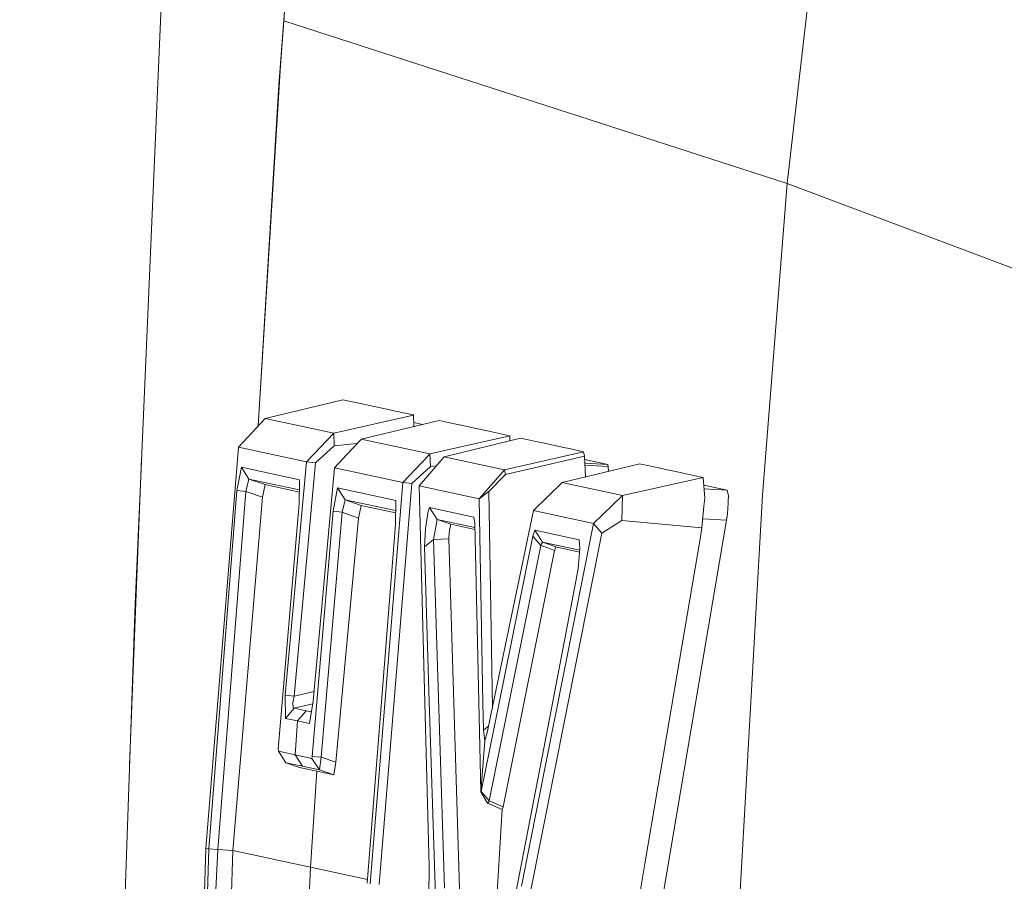
# Model space of a CAD drawing. Units: millimetres. Extents: x -1518 to 1525, y -306 to 4257.
# Drawn here: x -1026 to -982, y 2198 to 2236 of the extents above; entities that cross this region are included whole.
import ezdxf

# ---------------------------------------------------------------- set-up
doc = ezdxf.new("R2010")
doc.units = ezdxf.units.MM
doc.layers.add('1', color=7, linetype='Continuous', true_color=0xffffff)
doc.styles.add('blockfont', font='simplex.shx')
doc.dimstyles.get("Standard").update_dxf_attribs({"dimtxt": 0.18, "dimasz": 0.18, "dimexe": 0.18, "dimexo": 0.0625, "dimgap": 0.09, "dimtad": 0, "dimtih": 1, "dimtoh": 1, "dimdec": 4, "dimzin": 0, "dimdsep": 46, "dimtxsty": 'Standard', "dimcen": 0.09, "dimadec": 0, "dimazin": 0, "dimtfac": 1, "dimtdec": 4, "dimtofl": 0, "dimtmove": 0, "dimatfit": 3, "dimfxl": 1, "dimtolj": 1, "dimtzin": 0, "dimarcsym": 0})

# ---------------------------------------------------------------- blocks, each defined once
blk = doc.blocks.new('_U0')
at = {"layer": '1', "color": 18, "lineweight": 13}
for p, q in [((55.364524, 3987.076381), (30.364524, 3987.076381)), ((30.364524, 3987.076381), (30.364524, 3893.326381)), ((287.03119, 3987.076381), (262.03119, 3987.076381)), ((287.03119, 3893.326381), (287.03119, 3987.076381)), ((-1283.869565, 1583.73439), (-1283.869565, 3943.376381)), ((1283.869445, 1583.73439), (1283.869445, 3943.376381)), ((-1283.869565, 3940.201381), (-288.61881, 3940.201381)), ((1283.869445, 3940.201381), (288.61869, 3940.201381)), ((30.364524, 3893.326381), (55.364524, 3893.326381)), ((262.03119, 3893.326381), (287.03119, 3893.326381))]:
    blk.add_line(p, q, dxfattribs=at)
at = {"layer": '1', "color": 18, "lineweight": 70}
for points in [[(-1283.869565, 3940.201381), (-1233.869614, 3953.598841), (-1233.869515, 3926.803922)], [(1283.869445, 3940.201381), (1233.869495, 3926.803922), (1233.869396, 3953.598841)]]:
    blk.add_solid(points, dxfattribs=at)
at = {"layer": '1', "color": 18, "linetype": 'Continuous', "lineweight": 13, "char_height": 50, "attachment_point": 7, "line_spacing_factor": 0.903614, "style": 'blockfont'}
for s, insert in [('\\W1.3854;101.1', (-284.38131, 3901.305548)), ('\\W1.1591;2568', (54.889524, 3901.305548))]:
    blk.add_mtext(s, dxfattribs=dict(at, insert=insert))

msp = doc.modelspace()

# ---------------------------------------------------------------- linework, layer by layer
at = {"layer": '1', "color": 18, "linetype": 'Continuous', "lineweight": 13}
for p, q in [((-991.66882, 2228.453643), (-985.633373, 2280.846364)), ((-1019.110262, 2241.18901), (-1020.231068, 2215.494878)), ((-1013.696253, 2238.577611), (-1014.12183, 2232.791193)), ((-1013.905108, 2235.638149), (-1013.89724, 2235.741146)), ((-1014.049351, 2233.667142), (-1013.905108, 2235.638149)), ((-991.66882, 2228.453643), (-1013.905108, 2235.638149)), ((-1014.049351, 2233.667142), (-1015.039807, 2217.729372)), ((-1014.12183, 2232.791193), (-1015.042621, 2217.726357)), ((-992.759049, 2214.668043), (-991.66882, 2228.453643)), ((-981.190383, 2224.508531), (-991.66882, 2228.453643)), ((-1011.298001, 2218.883998), (-1014.732182, 2218.058832)), ((-1011.298001, 2218.883998), (-1010.513842, 2218.71496)), ((-1010.513842, 2218.71496), (-1010.12665, 2218.631752)), ((-1010.12665, 2218.631752), (-1009.352744, 2218.465097)), ((-1009.352744, 2218.465097), (-1008.965552, 2218.38165)), ((-1008.191407, 2218.214996), (-1008.965552, 2218.38165)), ((-1014.732182, 2218.058832), (-1015.911162, 2216.796167)), ((-1011.698067, 2217.405565), (-1014.732182, 2218.058832)), ((-1008.175433, 2218.21142), (-1011.698067, 2217.405565)), ((-1007.047474, 2217.968709), (-1010.481656, 2217.143543)), ((-1008.191407, 2218.214996), (-1008.175433, 2218.21142)), ((-1008.175433, 2218.21142), (-1008.159793, 2217.701441)), ((-1008.16525, 2217.879363), (-1007.771913, 2217.794641)), ((-1007.047474, 2217.968709), (-1006.643355, 2217.881687)), ((-1006.643355, 2217.881687), (-1005.86921, 2217.715032)), ((-1008.160049, 2217.709786), (-1008.131593, 2217.708217)), ((-1005.86921, 2217.715032), (-1005.482256, 2217.631586)), ((-1005.482256, 2217.631586), (-1004.708111, 2217.464931)), ((-1004.321158, 2217.381485), (-1004.708111, 2217.464931)), ((-1011.698067, 2217.405565), (-1012.901604, 2216.149099)), ((-1011.681139, 2216.855295), (-1011.698067, 2217.405565)), ((-1011.129677, 2216.449983), (-1010.504305, 2217.119224)), ((-1010.481656, 2217.143543), (-1010.504305, 2217.119224)), ((-1008.96436, 2216.816909), (-1010.481656, 2217.143543)), ((-1003.924668, 2217.296131), (-1007.447302, 2216.490276)), ((-1003.448308, 2217.190034), (-1006.823599, 2216.357)), ((-1004.321158, 2217.381485), (-1003.924668, 2217.296131)), ((-1003.924668, 2217.296131), (-1003.91791, 2217.074135)), ((-1003.168881, 2217.129953), (-1003.448308, 2217.190034)), ((-1002.773106, 2217.044837), (-1003.168881, 2217.129953)), ((-1002.386153, 2216.961391), (-1002.773106, 2217.044837)), ((-1015.911877, 2216.791399), (-1017.346919, 2199.054964)), ((-1015.911162, 2216.796167), (-1015.911877, 2216.791399)), ((-1012.902319, 2216.143377), (-1015.911877, 2216.791399)), ((-1011.681139, 2216.855295), (-1012.503684, 2216.102846)), ((-1010.664424, 2216.947873), (-1011.681139, 2216.855295)), ((-1007.447302, 2216.490276), (-1008.96436, 2216.816909)), ((-1000.655949, 2216.588743), (-1004.153788, 2215.781934)), ((-1001.612008, 2216.794736), (-1002.386153, 2216.961391)), ((-1001.225054, 2216.71129), (-1001.612008, 2216.794736)), ((-1000.838101, 2216.628082), (-1001.225054, 2216.71129)), ((-1000.838101, 2216.628082), (-1000.655949, 2216.588743)), ((-1000.655949, 2216.588743), (-1000.617802, 2216.386087)), ((-1020.412028, 2210.692174), (-1020.196712, 2216.282484)), ((-1013.843358, 2205.82319), (-1012.902319, 2216.143377)), ((-1012.902319, 2216.143377), (-1012.901604, 2216.149099)), ((-1012.503684, 2216.102846), (-1012.901604, 2216.149099)), ((-1011.660635, 2215.881832), (-1011.129677, 2216.449983)), ((-1008.108914, 2215.799339), (-1007.470429, 2216.465957)), ((-1006.823599, 2216.357), (-1007.922947, 2215.074308)), ((-1007.447302, 2216.490276), (-1007.470429, 2216.465957)), ((-1007.447302, 2216.490276), (-1007.430613, 2215.941675)), ((-1006.823599, 2216.357), (-1004.153788, 2215.781934)), ((-1000.617802, 2216.386087), (-1004.113972, 2215.579517)), ((-1000.5687, 2215.480201), (-1000.617802, 2216.386087)), ((-1000.610378, 2216.249123), (-999.589741, 2216.029413)), ((-1015.977204, 2214.874513), (-1015.778363, 2215.905435)), ((-1015.778363, 2215.905435), (-1015.449345, 2215.383537)), ((-1015.778363, 2215.905435), (-1013.210595, 2215.352542)), ((-1013.44496, 2205.789096), (-1012.503684, 2216.102846)), ((-1011.661112, 2215.87611), (-1012.602389, 2205.555923)), ((-1011.660635, 2215.881832), (-1011.661112, 2215.87611)), ((-1010.156453, 2215.552099), (-1011.661112, 2215.87611)), ((-1008.108914, 2215.799339), (-1008.651078, 2215.232856)), ((-1007.430613, 2215.941675), (-1008.253157, 2215.186603)), ((-1007.158411, 2215.96635), (-1007.430613, 2215.941675)), ((-1004.153788, 2215.781934), (-1005.266249, 2214.502342)), ((-1004.153788, 2215.781934), (-1004.113972, 2215.579517)), ((-998.166144, 2216.052778), (-1001.60557, 2215.233095)), ((-1000.601493, 2216.085192), (-999.589741, 2216.029413)), ((-1000.596413, 2215.991485), (-999.57186, 2215.934999)), ((-999.589741, 2216.029413), (-999.580801, 2215.982206)), ((-999.580801, 2215.982206), (-999.57186, 2215.934999)), ((-999.560223, 2215.720541), (-999.57186, 2215.934999)), ((-998.128712, 2216.044672), (-998.166144, 2216.052778)), ((-997.741759, 2215.961225), (-998.128712, 2216.044672)), ((-997.354567, 2215.878017), (-997.741759, 2215.961225)), ((-996.967614, 2215.79457), (-997.354567, 2215.878017)), ((-996.580601, 2215.711362), (-996.967614, 2215.79457)), ((-996.193528, 2215.627916), (-996.580601, 2215.711362)), ((-1020.231068, 2215.494878), (-1020.477355, 2209.849126)), ((-1015.579522, 2214.829929), (-1015.449345, 2215.383537)), ((-1015.449345, 2215.383537), (-1015.449345, 2215.383298)), ((-1015.449345, 2215.383298), (-1013.216916, 2214.902729)), ((-1014.737427, 2215.133436), (-1015.449345, 2215.383298)), ((-1015.447593, 2215.382921), (-1014.737427, 2215.133436)), ((-1013.210595, 2215.352542), (-1013.225615, 2214.283712)), ((-1010.156453, 2215.552099), (-1008.651555, 2215.228088)), ((-1004.113972, 2215.579517), (-1004.853308, 2214.825876)), ((-995.373726, 2215.451486), (-998.934448, 2214.658267)), ((-995.806515, 2215.544708), (-996.193528, 2215.627916)), ((-995.806515, 2215.544708), (-995.373726, 2215.451486)), ((-995.373726, 2215.451486), (-995.307744, 2214.530952)), ((-1017.217934, 2199.027069), (-1015.977204, 2214.874513)), ((-1016.818821, 2198.998458), (-1015.57976, 2214.828737)), ((-1015.977204, 2214.874513), (-1015.579522, 2214.829929)), ((-1015.57976, 2214.828737), (-1015.579522, 2214.829929)), ((-1014.852107, 2214.57339), (-1015.57976, 2214.828737)), ((-1014.852107, 2214.57339), (-1014.737427, 2215.133436)), ((-1014.737427, 2215.133436), (-1013.218271, 2214.806338)), ((-1011.726439, 2213.960893), (-1011.527836, 2214.990146)), ((-1011.527836, 2214.990146), (-1011.198819, 2214.468248)), ((-1008.960068, 2214.437253), (-1011.527836, 2214.990146)), ((-1008.651555, 2215.228088), (-1010.086834, 2197.491653)), ((-1008.253157, 2215.186603), (-1009.687722, 2197.463043)), ((-1008.651078, 2215.232856), (-1008.651555, 2215.228088)), ((-1008.253157, 2215.186603), (-1008.651078, 2215.232856)), ((-1007.922947, 2215.074308), (-1005.266249, 2214.502342)), ((-1007.922947, 2215.074308), (-1007.685483, 2206.050403)), ((-1004.853308, 2214.825876), (-1005.266249, 2214.502342)), ((-1004.689057, 2205.259771), (-1004.853308, 2214.825876)), ((-1001.60557, 2215.233095), (-1002.874434, 2213.987119)), ((-1001.60557, 2215.233095), (-998.934448, 2214.658267)), ((-995.349704, 2215.116357), (-994.307399, 2214.891918)), ((-995.337688, 2214.948716), (-994.307399, 2214.891918)), ((-994.307399, 2214.891918), (-994.259298, 2214.633234)), ((-1016.165793, 2198.959835), (-1014.852107, 2214.57339)), ((-1011.198819, 2214.468248), (-1011.328995, 2213.915832)), ((-1011.198819, 2214.468248), (-1010.486662, 2214.218147)), ((-1008.966379, 2213.987514), (-1011.198819, 2214.468248)), ((-1008.975089, 2213.366754), (-1008.960068, 2214.437253)), ((-1005.266249, 2214.502342), (-1005.107939, 2205.484397)), ((-998.934448, 2214.658267), (-1000.217974, 2213.415153)), ((-998.934448, 2214.658267), (-998.963177, 2213.553913)), ((-997.15966, 2136.069774), (-992.759049, 2214.668043)), ((-995.340645, 2214.184768), (-995.307744, 2214.530952)), ((-994.262397, 2214.419372), (-994.263887, 2214.314468)), ((-994.262397, 2214.419372), (-994.259298, 2214.633234)), ((-1013.225615, 2214.283712), (-1014.149487, 2203.445442)), ((-1012.650311, 2203.122623), (-1011.726439, 2213.960893)), ((-1011.726439, 2213.960893), (-1011.328995, 2213.915832)), ((-1010.486662, 2214.218147), (-1010.60158, 2213.658102)), ((-1008.967731, 2213.891098), (-1010.486662, 2214.218147)), ((-1007.650912, 2213.19247), (-1007.531703, 2213.963754)), ((-1007.463038, 2214.117057), (-1007.531703, 2213.963754)), ((-1007.463038, 2214.117057), (-1007.134259, 2213.594444)), ((-1007.134145, 2213.594404), (-1007.463038, 2214.117057)), ((-1005.507767, 2213.69601), (-1007.463038, 2214.117057)), ((-1002.874434, 2213.987119), (-1004.662335, 2205.388315)), ((-1002.874434, 2213.987119), (-1000.217974, 2213.415153)), ((-995.340645, 2214.184768), (-995.431721, 2213.226326)), ((-994.263887, 2214.314468), (-994.303226, 2213.838823)), ((-1012.251675, 2203.089006), (-1011.329234, 2213.913448)), ((-1011.6027, 2202.861316), (-1010.60158, 2213.658102)), ((-1011.328995, 2213.915832), (-1011.329234, 2213.913448)), ((-1010.60158, 2213.658102), (-1011.329234, 2213.913448)), ((-1007.134259, 2213.594444), (-1007.292092, 2212.712772)), ((-1007.133647, 2213.594229), (-1007.134259, 2213.594444)), ((-1007.13402, 2213.594205), (-1006.525576, 2213.380344)), ((-1005.464558, 2213.234864), (-1007.13402, 2213.594205)), ((-1006.525576, 2213.380344), (-1007.132888, 2213.593962)), ((-1005.468667, 2213.415868), (-1005.507767, 2213.69601)), ((-998.963177, 2213.553913), (-999.853432, 2212.984807)), ((-995.431721, 2213.226326), (-998.963177, 2213.553913)), ((-994.342029, 2213.562019), (-995.7425, 2205.29557)), ((-995.39431, 2213.62003), (-994.342029, 2213.562019)), ((-994.303226, 2213.838823), (-994.342029, 2213.562019)), ((-1010.215819, 2197.51931), (-1008.975089, 2213.366754)), ((-1007.650912, 2213.19247), (-1007.694781, 2212.379463)), ((-1006.58828, 2213.115222), (-1006.611407, 2212.793596)), ((-1006.525576, 2213.380344), (-1006.58828, 2213.115222)), ((-1005.462665, 2213.151466), (-1006.525576, 2213.380344)), ((-1005.289614, 2205.527074), (-1005.468667, 2213.415868)), ((-1002.904475, 2212.863691), (-1002.810061, 2213.114984)), ((-1002.810061, 2213.114984), (-1000.855029, 2212.694175)), ((-1002.810061, 2213.114984), (-1002.481282, 2212.592371)), ((-1000.217974, 2213.415153), (-1001.925051, 2204.809911)), ((-999.853432, 2212.984807), (-1000.217974, 2213.415153)), ((-995.431721, 2213.226326), (-995.51332, 2212.744482)), ((-1007.292092, 2212.712772), (-1007.694781, 2212.379463)), ((-1007.292092, 2212.711818), (-1006.611884, 2212.732084)), ((-1007.292092, 2212.712772), (-1007.292092, 2212.711818)), ((-1007.292092, 2212.711818), (-1006.801903, 2197.300203)), ((-1006.611407, 2212.793596), (-1006.611884, 2212.732084)), ((-1006.611884, 2212.732084), (-1006.138623, 2197.259433)), ((-1004.426062, 2205.341346), (-1002.904475, 2212.863691)), ((-1003.035367, 2196.985967), (-999.853432, 2212.984807)), ((-1002.904475, 2212.863691), (-1002.544224, 2212.439544)), ((-1000.82022, 2212.314136), (-1000.855029, 2212.694175)), ((-995.51332, 2212.744482), (-996.188939, 2208.756692)), ((-1007.694781, 2212.379463), (-1007.493079, 2206.007011)), ((-1002.544224, 2212.439544), (-1004.827797, 2201.158769)), ((-1001.937211, 2212.224967), (-1004.212201, 2200.889356)), ((-1002.544224, 2212.439544), (-1002.538502, 2212.453134)), ((-1002.544224, 2212.439544), (-1002.244771, 2212.333686)), ((-1002.52825, 2212.47793), (-1002.538502, 2212.453134)), ((-1002.52825, 2212.47793), (-1002.512753, 2212.515838)), ((-1002.512753, 2212.515838), (-1002.481282, 2212.592371)), ((-1002.481282, 2212.592371), (-1000.827015, 2212.2363)), ((-1002.481282, 2212.592371), (-1002.186835, 2212.48842)), ((-1002.244771, 2212.333686), (-1001.937211, 2212.224967)), ((-1001.879275, 2212.379701), (-1002.186835, 2212.48842)), ((-1001.931965, 2212.238796), (-1001.937211, 2212.224967)), ((-1001.922667, 2212.26383), (-1001.931965, 2212.238796)), ((-1001.922667, 2212.26383), (-1001.908362, 2212.302215)), ((-1001.908362, 2212.302215), (-1001.879275, 2212.379701)), ((-1000.834145, 2212.154638), (-1001.879275, 2212.379701)), ((-1000.897944, 2211.423881), (-1000.82022, 2212.314136)), ((-1000.979483, 2210.933692), (-1000.897944, 2211.423881)), ((-1000.979483, 2210.933692), (-1002.15131, 2204.856641)), ((-1020.412028, 2210.692174), (-1020.719542, 2202.710536)), ((-1020.477355, 2209.849126), (-1021.201909, 2188.492544)), ((-996.775866, 2205.292232), (-996.188939, 2208.756692)), ((-1013.833106, 2204.801805), (-1013.843358, 2205.82319)), ((-1013.44496, 2205.789096), (-1013.843358, 2205.82319)), ((-1013.44496, 2205.789096), (-1013.507664, 2205.481298)), ((-1012.563123, 2205.986438), (-1013.44496, 2205.789096)), ((-1007.480681, 2198.269851), (-1007.685483, 2206.050403)), ((-1007.2065, 2196.94782), (-1007.493079, 2206.007011)), ((-1013.448775, 2205.252178), (-1013.833106, 2204.801805)), ((-1013.496935, 2205.288894), (-1013.507664, 2205.481298)), ((-1013.448775, 2205.252178), (-1013.496935, 2205.288894)), ((-1012.621933, 2205.437106), (-1013.448775, 2205.252178)), ((-1013.448775, 2205.252178), (-1012.914479, 2205.13726)), ((-1012.602389, 2205.555923), (-1012.764275, 2204.571731)), ((-1005.19973, 2201.570041), (-1005.289614, 2205.527074)), ((-1005.189478, 2201.567895), (-1004.426062, 2205.341346)), ((-1005.08672, 2204.273231), (-1005.107939, 2205.484397)), ((-1004.662335, 2205.388315), (-1004.902422, 2204.233415)), ((-996.775866, 2205.292232), (-997.362792, 2201.82801)), ((-997.142971, 2197.029121), (-995.7425, 2205.29557)), ((-1012.914479, 2205.13726), (-1013.298571, 2204.686649)), ((-1012.679581, 2205.086633), (-1012.914479, 2205.13726)), ((-1002.15131, 2204.856641), (-1003.816903, 2196.218021)), ((-1013.298571, 2204.686649), (-1013.833106, 2204.801805)), ((-1013.298571, 2204.686649), (-1013.406575, 2203.188188)), ((-1012.764275, 2204.571731), (-1013.298571, 2204.686649)), ((-1004.852913, 2204.471571), (-1005.08672, 2204.273231)), ((-1001.925051, 2204.809911), (-1003.397048, 2197.390325)), ((-1005.0295, 2203.804977), (-1005.08672, 2204.273231)), ((-1004.902422, 2204.233415), (-1005.0295, 2203.804977)), ((-1005.0295, 2203.804977), (-1005.195916, 2201.548345)), ((-1014.149487, 2203.445442), (-1014.147818, 2203.347929)), ((-1014.147818, 2203.347929), (-1013.406575, 2203.188188)), ((-1014.147818, 2203.347929), (-1013.817608, 2202.842243)), ((-1013.406575, 2203.188188), (-1013.076127, 2202.682502)), ((-1013.406575, 2203.188188), (-1012.665331, 2203.028686)), ((-1012.665331, 2203.028686), (-1012.650311, 2203.122623)), ((-1012.251675, 2203.089006), (-1012.650311, 2203.122623)), ((-1012.334883, 2202.523), (-1012.251675, 2203.089006)), ((-1012.251675, 2203.089006), (-1011.6027, 2202.861316)), ((-1013.817608, 2202.842243), (-1013.076127, 2202.682502)), ((-1013.817608, 2202.842243), (-1013.208687, 2202.62409)), ((-1013.076127, 2202.682502), (-1012.334883, 2202.523)), ((-1012.334883, 2202.523), (-1012.665331, 2203.028686)), ((-1011.694014, 2202.297933), (-1011.6027, 2202.861316)), ((-1012.451231, 2202.461011), (-1013.208687, 2202.62409)), ((-1012.722075, 2198.218353), (-1012.451231, 2202.461011)), ((-1012.451231, 2202.461011), (-1011.694014, 2202.297933)), ((-1011.694014, 2202.297933), (-1012.334883, 2202.523)), ((-997.362792, 2201.82801), (-997.374594, 2201.757915)), ((-1005.195916, 2201.548345), (-1005.19973, 2201.570041)), ((-1005.195916, 2201.548345), (-1005.189478, 2201.567895)), ((-1005.195916, 2201.548345), (-1004.898846, 2201.055534)), ((-1005.189478, 2201.567895), (-1004.827797, 2201.158769)), ((-997.374594, 2201.757915), (-997.94966, 2198.36355)), ((-1004.869998, 2201.083667), (-1004.898846, 2201.055534)), ((-1004.898846, 2201.055534), (-1004.251778, 2200.772769)), ((-1004.869998, 2201.083667), (-1004.852593, 2201.112039)), ((-1004.852593, 2201.112039), (-1004.837811, 2201.139696)), ((-1004.827797, 2201.158769), (-1004.837811, 2201.139696)), ((-1004.827797, 2201.158769), (-1004.212201, 2200.889356)), ((-1004.251778, 2200.772769), (-1004.521191, 2196.452625)), ((-1004.212201, 2200.889356), (-1004.251778, 2200.772769)), ((-1017.346919, 2199.054964), (-1017.912924, 2181.270368)), ((-1017.765105, 2183.141477), (-1017.217934, 2199.027069)), ((-1017.346919, 2199.054964), (-1017.217934, 2199.027069)), ((-1017.217934, 2199.027069), (-1016.818821, 2198.998458)), ((-1017.027676, 2194.873102), (-1016.818821, 2198.998458)), ((-1016.165793, 2198.959835), (-1016.818821, 2198.998458)), ((-1016.61402, 2183.29788), (-1016.165793, 2198.959835)), ((-1012.722075, 2198.218353), (-1016.165793, 2198.959835)), ((-997.94966, 2198.36355), (-998.23314, 2196.690328)), ((-1012.722075, 2198.218353), (-1012.929499, 2193.972118)), ((-1010.203548, 2197.67604), (-1012.722075, 2198.218353)), ((-1007.480681, 2198.269851), (-1007.49284, 2196.933038))]:
    msp.add_line(p, q, dxfattribs=at)

# ---------------------------------------------------------------- dimensions: what is measured, and where the dimension line sits
dim = msp.add_linear_dim(base=(-1283.869565, 3940.201381), p1=(1283.869445, 1582.14689), p2=(-1283.869565, 1582.14689), dimstyle='Standard', override={"dimtxt": 50, "dimasz": 50, "dimexe": 3.175, "dimexo": 1.5875, "dimgap": 1.5875, "dimtih": 1, "dimtoh": 1, "dimdec": 1, "dimlfac": 0.03937, "dimdsep": 46, "dimlunit": 2, "dimtxsty": 'blockfont', "dimsah": 1, "dimse1": 0, "dimse2": 0, "dimsd1": 0, "dimsd2": 0, "dimclrd": 18, "dimclre": 18, "dimclrt": 18, "dimtol": 0, "dimtm": -0.1, "dimtfac": 1, "dimtdec": 2, "dimtofl": 1, "dimtmove": 0, "dimlwd": 13, "dimlwe": 13}, dxfattribs=at)
dim.commit()
dim.dimension.update_dxf_attribs({"geometry": '_U0', "text_midpoint": (-10.93756, 3940.201381), "dimtype": 160})

doc.saveas('drawing.dxf')
